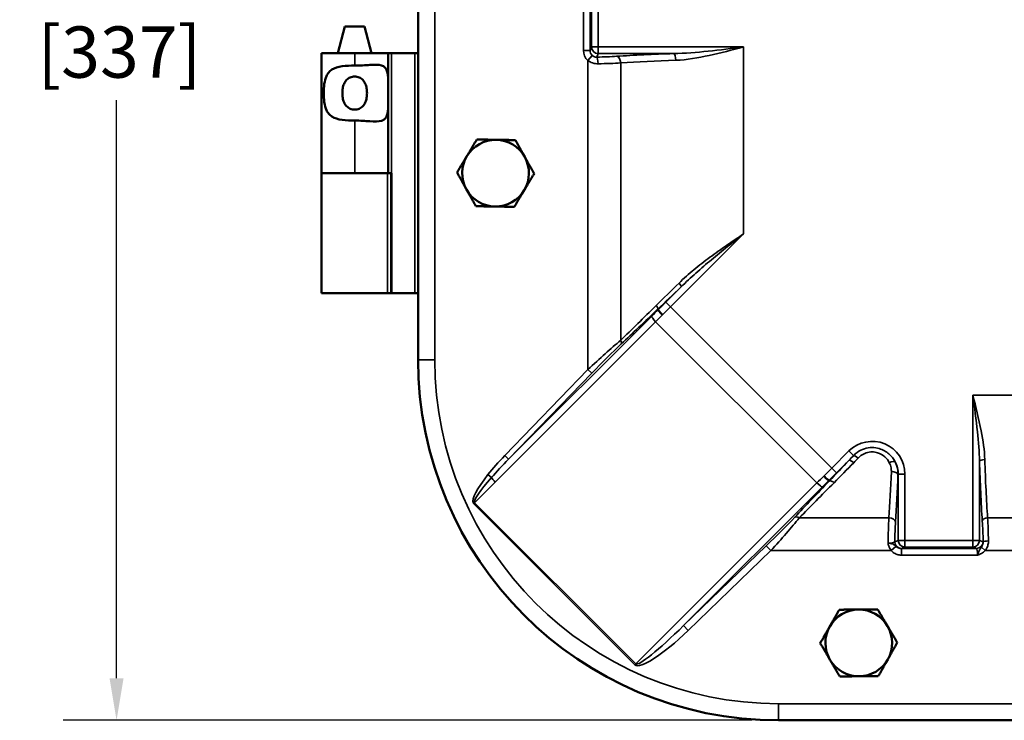
# Model space of a CAD drawing. Units: inches. Extents: x 0.6 to 87.4, y 0.6 to 67.4.
# Drawn here: x 18.9 to 28.1, y 26.3 to 32.9 of the extents above; entities that cross this region are included whole.
import ezdxf

# ---------------------------------------------------------------- set-up
doc = ezdxf.new("R2010")
doc.units = ezdxf.units.IN
doc.header["$LTSCALE"] = 4
doc.header["$MEASUREMENT"] = 0
for name, color, linetype, lineweight in [('Dimension (ANSI)', 7, 'Continuous', 25), ('Visible (ANSI)', 7, 'Continuous', 50), ('Visible Narrow (ANSI)', 7, 'Continuous', 35)]:
    doc.layers.add(name, color=color, linetype=linetype, lineweight=lineweight)
doc.styles.add('Note Text (ANSI)', font='tahoma.ttf')
doc.dimstyles.new('Default (ANSI)', dxfattribs={"dimscale": 4, "dimtxt": 0.12, "dimasz": 0.098425, "dimexe": 0.125, "dimexo": 0.0625, "dimgap": 0.031496, "dimtad": 0, "dimtih": 1, "dimtoh": 1, "dimrnd": 1e-08, "dimzin": 4, "dimdsep": 46, "dimtxsty": 'Note Text (ANSI)', "dimcen": 0.09, "dimdle": 0.393701, "dimclrd": 256, "dimclre": 256, "dimclrt": 256, "dimadec": 0, "dimazin": 1, "dimtfac": 1, "dimtofl": 0, "dimtmove": 0, "dimatfit": 3, "dimfxl": 0, "dimtolj": 1, "dimtzin": 4, "dimlwd": -1, "dimlwe": -1, "dimarcsym": 0})

# ---------------------------------------------------------------- blocks, each defined once
blk = doc.blocks.new('*D19')
at = {"layer": 'Defpoints', "color": 0, "transparency": 16777216}
for p in [(25.9921, 39.5889), (19.7939, 26.3389), (25.9921, 26.3389)]:
    blk.add_point(p, dxfattribs=at)
at = {"layer": 'Dimension (ANSI)', "transparency": 16777216}
for p, q in [((25.7421, 39.5889), (19.2939, 39.5889)), ((19.7939, 39.1952), (19.7939, 33.7799)), ((19.7939, 26.7326), (19.7939, 32.148)), ((25.7421, 26.3389), (19.2939, 26.3389))]:
    blk.add_line(p, q, dxfattribs=at)
for points in [[(19.7283, 39.1952), (19.8595, 39.1952), (19.7939, 39.5889)], [(19.7283, 26.7326), (19.8595, 26.7326), (19.7939, 26.3389)]]:
    blk.add_solid(points, dxfattribs=at)
at = {"layer": 'Dimension (ANSI)', "transparency": 16777216, "char_height": 0.48, "attachment_point": 1, "style": 'Note Text (ANSI)'}
for s, insert in [('\\A1; 13.25', (18.8872, 33.5899)), ('\\A1;[337]', (19.054, 32.838))]:
    blk.add_mtext(s, dxfattribs=dict(at, insert=insert))

msp = doc.modelspace()

# ---------------------------------------------------------------- linework, layer by layer
at = {"layer": 'Visible (ANSI)'}
for p, q in [((22.6171, 36.2139), (22.6171, 29.7139)), ((21.9312, 32.8389), (21.8642, 32.5889)), ((22.1151, 32.8389), (21.9312, 32.8389)), ((22.1151, 32.8389), (22.1821, 32.5889)), ((22.0246, 32.5889), (21.7131, 32.5889)), ((21.7131, 32.5889), (21.7131, 31.4639)), ((22.0246, 32.5889), (22.3361, 32.5889)), ((22.3361, 32.5889), (22.3674, 32.5889)), ((22.3361, 32.5889), (22.3361, 31.4639)), ((22.3674, 32.5889), (22.5859, 32.5889)), ((22.5859, 32.5889), (22.6171, 32.5889)), ((22.0246, 31.4639), (21.7131, 31.4639)), ((21.7131, 31.4639), (22.0246, 31.4639)), ((21.7131, 30.3389), (21.7131, 31.4639)), ((22.0246, 31.4639), (22.3361, 31.4639)), ((22.3671, 31.4639), (22.3361, 31.4639)), ((22.3671, 31.4639), (22.3671, 30.3389)), ((21.7131, 30.3389), (22.3318, 30.3389)), ((22.3318, 30.3389), (22.363, 30.3389)), ((22.3671, 30.3389), (22.363, 30.3389)), ((22.3674, 30.3389), (22.3671, 30.3389)), ((22.3674, 30.3389), (22.5859, 30.3389)), ((22.6171, 30.3389), (22.5859, 30.3389)), ((24.8647, 30.1852), (24.8594, 30.1904)), ((26.4634, 28.5865), (26.4681, 28.5818)), ((25.9921, 26.3389), (36.4921, 26.3389))]:
    msp.add_line(p, q, dxfattribs=at)
for centre, radius, start, end in [((23.3421, 31.4639), 0.3125, 89.08877, 149.08877), ((23.3421, 31.4639), 0.3125, 29.08877, 89.08877), ((23.3421, 31.4639), 0.3125, 149.08877, 209.08877), ((23.3421, 31.4639), 0.3125, 329.08877, 29.08877), ((23.3421, 31.4639), 0.3125, 209.08877, 269.08877), ((23.3421, 31.4639), 0.3125, 269.08877, 329.08877), ((25.9921, 29.7139), 3.375, 180, 270), ((26.7421, 27.0639), 0.3125, 90.43718, 150.43718), ((26.7421, 27.0639), 0.3125, 30.43718, 90.43718), ((26.7421, 27.0639), 0.3125, 150.43718, 210.43718), ((26.7421, 27.0639), 0.3125, 330.43718, 30.43718), ((26.7421, 27.0639), 0.3125, 210.43718, 270.43718), ((26.7421, 27.0639), 0.3125, 270.43718, 330.43718)]:
    msp.add_arc(centre, radius, start, end, dxfattribs=at)
for points, knots in [([(22.0246, 31.9564), (22.0241, 31.9564), (22.0236, 31.9564), (21.9846, 31.9564), (21.9436, 31.958), (21.8692, 31.9685), (21.8359, 31.978), (21.7999, 32.0011), (21.7896, 32.0098), (21.7721, 32.0304), (21.7648, 32.0423), (21.7496, 32.0752), (21.7429, 32.1009), (21.7347, 32.1564), (21.7331, 32.1862), (21.7331, 32.2417), (21.7347, 32.2715), (21.7429, 32.327), (21.7496, 32.3527), (21.7648, 32.3855), (21.7721, 32.3975), (21.7896, 32.4181), (21.7999, 32.4268), (21.8359, 32.4499), (21.8692, 32.4593), (21.9436, 32.4699), (21.9846, 32.4715), (22.0231, 32.4715), (22.0236, 32.4715), (22.0241, 32.4715), (22.0246, 32.4715)], [2.505228, 2.505228, 2.505228, 2.505228, 2.509035, 2.509035, 2.802557, 2.802557, 3.096079, 3.096079, 3.218365, 3.218365, 3.34065, 3.34065, 3.552101, 3.552101, 3.763552, 3.763552, 3.975004, 3.975004, 4.186455, 4.186455, 4.30874, 4.30874, 4.431025, 4.431025, 4.724548, 4.724548, 5.01807, 5.01807, 5.01807, 5.021877, 5.021877, 5.021877, 5.021877]), ([(22.0246, 32.4715), (22.0251, 32.4715), (22.0256, 32.4715), (22.0261, 32.4715), (22.0496, 32.4715), (22.0736, 32.4722), (22.1207, 32.4746), (22.1438, 32.4763), (22.2089, 32.4803), (22.2468, 32.4813), (22.2863, 32.4692), (22.2973, 32.4634), (22.3146, 32.4466), (22.3209, 32.4356), (22.3334, 32.3999), (22.3357, 32.3678), (22.3361, 32.3263), (22.3361, 32.3215), (22.3361, 32.3166)], [-0.003808, -0.003808, -0.003808, -0.003808, 0, 0, 0, 0.178898, 0.178898, 0.357796, 0.357796, 0.715592, 0.715592, 0.869177, 0.869177, 1.022763, 1.022763, 1.321549, 1.321549, 1.36035, 1.36035, 1.36035, 1.36035]), ([(22.0231, 32.0593), (22.0371, 32.0593), (22.0518, 32.062), (22.0782, 32.0729), (22.0899, 32.0812), (22.1085, 32.1005), (22.1173, 32.1144), (22.1281, 32.1397), (22.1322, 32.1542), (22.1374, 32.1842), (22.1385, 32.1997), (22.1385, 32.2282), (22.1374, 32.2437), (22.1322, 32.2737), (22.1281, 32.2881), (22.1173, 32.3135), (22.1085, 32.3274), (22.0899, 32.3467), (22.0782, 32.3549), (22.0518, 32.3658), (22.0371, 32.3685), (22.0092, 32.3685), (21.9945, 32.3658), (21.9681, 32.3549), (21.9564, 32.3467), (21.9378, 32.3274), (21.929, 32.3135), (21.9182, 32.2881), (21.914, 32.2737), (21.9089, 32.2437), (21.9077, 32.2282), (21.9077, 32.1997), (21.9089, 32.1842), (21.914, 32.1542), (21.9182, 32.1397), (21.929, 32.1144), (21.9378, 32.1005), (21.9564, 32.0812), (21.9681, 32.0729), (21.9945, 32.062), (22.0092, 32.0593), (22.0231, 32.0593)], [0, 0, 0, 0, 0.106526, 0.106526, 0.213053, 0.213053, 0.324789, 0.324789, 0.43327, 0.43327, 0.54175, 0.54175, 0.650231, 0.650231, 0.758711, 0.758711, 0.870448, 0.870448, 0.976974, 0.976974, 1.0835, 1.0835, 1.190027, 1.190027, 1.296553, 1.296553, 1.40829, 1.40829, 1.51677, 1.51677, 1.625251, 1.625251, 1.733731, 1.733731, 1.842211, 1.842211, 1.953948, 1.953948, 2.060474, 2.060474, 2.167001, 2.167001, 2.167001, 2.167001]), ([(22.3361, 32.1113), (22.3361, 32.1064), (22.3361, 32.1016), (22.3357, 32.0601), (22.3334, 32.0279), (22.3209, 31.9923), (22.3146, 31.9813), (22.2973, 31.9645), (22.2863, 31.9587), (22.2468, 31.9466), (22.2089, 31.9476), (22.1438, 31.9516), (22.1207, 31.9532), (22.0736, 31.9557), (22.0496, 31.9564), (22.0256, 31.9564), (22.0251, 31.9564), (22.0246, 31.9564)], [1.880319, 1.880319, 1.880319, 1.880319, 1.91912, 1.91912, 2.217906, 2.217906, 2.371492, 2.371492, 2.525077, 2.525077, 2.882873, 2.882873, 3.061771, 3.061771, 3.240669, 3.240669, 3.244477, 3.244477, 3.244477, 3.244477]), ([(24.8594, 30.1905), (24.8594, 30.1905), (24.8594, 30.1904), (24.8594, 30.1904), (24.8594, 30.1904), (24.8594, 30.1904)], [1.316115606, 1.316115606, 1.316115606, 1.316115606, 1.318010759, 1.318010759, 1.321740785, 1.321740785, 1.321740785, 1.321740785]), ([(24.9044, 30.1369), (24.9043, 30.137), (24.9042, 30.1371), (24.899, 30.1423), (24.894, 30.1475), (24.8847, 30.1575), (24.8805, 30.1623), (24.873, 30.1714), (24.8698, 30.1755), (24.8656, 30.1818), (24.8646, 30.184), (24.8647, 30.1851)], [-0.0010714, -0.0010714, -0.0010714, -0.0010714, 0, 0, 0.055436, 0.055436, 0.1108718, 0.1108718, 0.1728865, 0.1728865, 0.2348994, 0.2348994, 0.2348994, 0.2348994]), ([(26.4151, 28.6262), (26.4152, 28.6261), (26.4153, 28.626), (26.4205, 28.6208), (26.4257, 28.6158), (26.4358, 28.6065), (26.4405, 28.6023), (26.4496, 28.5948), (26.4537, 28.5916), (26.46, 28.5874), (26.4622, 28.5864), (26.4633, 28.5865)], [-0.2359703, -0.2359703, -0.2359703, -0.2359703, -0.2348781, -0.2348781, -0.1794526, -0.1794526, -0.1240274, -0.1240274, -0.0620128, -0.0620128, 0, 0, 0, 0])]:
    msp.add_open_spline(points, degree=3, knots=knots, dxfattribs=at)
for points, weights in [([(23.1667, 31.7793), (23.117, 31.6963), (23.074, 31.6245)], [1.3817160199, 1.48859212598, 1.48859212598]), ([(23.1667, 31.7793), (23.2634, 31.7777), (23.3471, 31.7764)], [1.3817160199, 1.48859212598, 1.48859212598]), ([(23.3471, 31.7764), (23.4308, 31.7751), (23.5275, 31.7735)], [1.48859212598, 1.48859212598, 1.3817160199]), ([(23.6152, 31.6159), (23.5745, 31.689), (23.5275, 31.7735)], [1.48859212598, 1.48859212598, 1.3817160199]), ([(23.074, 31.6245), (23.031, 31.5526), (22.9813, 31.4697)], [1.48859212598, 1.48859212598, 1.3817160199]), ([(23.7029, 31.4582), (23.6559, 31.5427), (23.6152, 31.6159)], [1.3817160199, 1.48859212598, 1.48859212598]), ([(22.9813, 31.4697), (23.0283, 31.3852), (23.0691, 31.312)], [1.3817160199, 1.48859212598, 1.48859212598]), ([(23.6103, 31.3034), (23.6533, 31.3752), (23.7029, 31.4582)], [1.48859212598, 1.48859212598, 1.3817160199]), ([(23.0691, 31.312), (23.1098, 31.2388), (23.1568, 31.1543)], [1.48859212598, 1.48859212598, 1.3817160199]), ([(23.5176, 31.1486), (23.5672, 31.2316), (23.6103, 31.3034)], [1.3817160199, 1.48859212598, 1.48859212598]), ([(23.1568, 31.1543), (23.2534, 31.1528), (23.3372, 31.1515)], [1.3817160199, 1.48859212598, 1.48859212598]), ([(23.3372, 31.1515), (23.4209, 31.1501), (23.5176, 31.1486)], [1.48859212598, 1.48859212598, 1.3817160199]), ([(26.7398, 27.3764), (26.656, 27.3758), (26.5593, 27.375)], [1.48859212598, 1.48859212598, 1.3817160199]), ([(26.9202, 27.3778), (26.8235, 27.3771), (26.7398, 27.3764)], [1.3817160199, 1.48859212598, 1.48859212598]), ([(27.0116, 27.2222), (26.9692, 27.2944), (26.9202, 27.3778)], [1.48859212598, 1.48859212598, 1.3817160199]), ([(26.4703, 27.2181), (26.5116, 27.2909), (26.5593, 27.375)], [1.48859212598, 1.48859212598, 1.3817160199]), ([(26.3813, 27.0612), (26.429, 27.1453), (26.4703, 27.2181)], [1.3817160199, 1.48859212598, 1.48859212598]), ([(27.103, 27.0667), (27.054, 27.1501), (27.0116, 27.2222)], [1.3817160199, 1.48859212598, 1.48859212598]), ([(26.3813, 27.0612), (26.4303, 26.9778), (26.4727, 26.9056)], [1.3817160199, 1.48859212598, 1.48859212598]), ([(27.014, 26.9098), (27.0553, 26.9826), (27.103, 27.0667)], [1.48859212598, 1.48859212598, 1.3817160199]), ([(26.4727, 26.9056), (26.5151, 26.8334), (26.5641, 26.7501)], [1.48859212598, 1.48859212598, 1.3817160199]), ([(26.9249, 26.7528), (26.9726, 26.8369), (27.014, 26.9098)], [1.3817160199, 1.48859212598, 1.48859212598]), ([(26.5641, 26.7501), (26.6608, 26.7508), (26.7445, 26.7514)], [1.3817160199, 1.48859212598, 1.48859212598]), ([(26.7445, 26.7514), (26.8283, 26.7521), (26.9249, 26.7528)], [1.48859212598, 1.48859212598, 1.3817160199])]:
    msp.add_rational_spline(points, weights, degree=2, dxfattribs=at)
for points in [[(24.8647, 30.1852), (24.8647, 30.1852), (24.8647, 30.1852), (24.8647, 30.1851)], [(26.4633, 28.5865), (26.4634, 28.5865), (26.4634, 28.5865), (26.4634, 28.5865)], [(26.4681, 28.5818), (26.4681, 28.5817), (26.4681, 28.5818), (26.4681, 28.5818)]]:
    msp.add_open_spline(points, degree=3, dxfattribs=at)
at = {"layer": 'Visible Narrow (ANSI)'}
for p, q in [((22.7728, 29.7139), (22.7728, 36.2139)), ((24.1643, 33.3149), (24.1643, 32.613)), ((24.2268, 32.613), (24.2268, 33.3149)), ((24.24, 33.2817), (24.24, 32.6462)), ((24.3025, 32.6462), (24.3025, 33.2817)), ((24.24, 32.6462), (24.2268, 32.613)), ((24.3025, 32.6462), (24.24, 32.6462)), ((25.664, 32.6462), (24.3025, 32.6462)), ((24.3025, 32.5839), (24.3025, 32.6462)), ((25.664, 32.6462), (25.664, 30.8958)), ((22.0246, 32.5889), (22.0246, 32.4715)), ((22.3674, 30.3389), (22.3674, 32.5889)), ((22.5859, 32.5889), (22.5859, 30.3389)), ((24.2268, 32.613), (24.1643, 32.613)), ((24.2476, 32.5659), (24.2063, 32.5194)), ((24.2893, 32.5509), (24.3025, 32.5839)), ((24.3025, 32.5839), (25.0089, 32.5839)), ((24.2063, 32.5194), (24.2063, 29.6244)), ((24.5132, 29.8985), (24.5132, 32.496)), ((22.0246, 31.9564), (22.0246, 31.4639)), ((22.3318, 31.4639), (22.3318, 30.3389)), ((22.363, 30.3389), (22.363, 31.4639)), ((24.979, 30.2108), (25.664, 30.8958)), ((25.0789, 30.3987), (24.935, 30.2549)), ((24.979, 30.2108), (24.935, 30.2549)), ((26.489, 28.7008), (24.979, 30.2108)), ((23.3386, 28.5705), (24.8403, 30.0722)), ((24.8042, 30.1241), (23.4639, 28.7838)), ((24.8403, 30.0722), (26.3504, 28.5621)), ((22.6171, 29.7139), (22.7728, 29.7139)), ((24.2063, 29.6244), (23.428, 28.8184)), ((23.4639, 28.7838), (24.2421, 29.5898)), ((24.2063, 29.6244), (24.2421, 29.5898)), ((27.8099, 29.3858), (27.8099, 28.0243)), ((34.6744, 29.3858), (27.8099, 29.3858)), ((26.6499, 28.8617), (26.489, 28.7008)), ((26.6931, 28.8185), (26.6499, 28.8617)), ((23.428, 28.8184), (23.4639, 28.7838)), ((26.5331, 28.6568), (26.651, 28.7747)), ((27.8721, 28.0243), (27.8721, 28.7655)), ((26.5331, 28.6568), (26.489, 28.7008)), ((23.3047, 28.6131), (23.2707, 28.6401)), ((27.1092, 28.6444), (27.1121, 28.6444)), ((27.1121, 28.6444), (27.1121, 28.0243)), ((27.1121, 28.6444), (27.1744, 28.6444)), ((27.1744, 28.0243), (27.1744, 28.6444)), ((23.1455, 28.3774), (23.3386, 28.5705)), ((26.3504, 28.5621), (24.6556, 26.8673)), ((25.1024, 27.226), (26.4023, 28.526)), ((23.1333, 28.3758), (23.1426, 28.3804)), ((23.137, 28.3686), (24.6469, 26.8586)), ((24.6556, 26.8673), (23.1455, 28.3774)), ((27.0242, 28.235), (26.1856, 28.235)), ((34.5359, 28.235), (27.9484, 28.235)), ((27.1121, 28.0243), (27.0791, 28.0111)), ((27.1121, 28.0243), (27.1744, 28.0243)), ((27.8099, 28.0243), (27.1744, 28.0243)), ((27.1744, 27.9618), (27.1744, 28.0243)), ((27.8721, 28.0243), (27.8099, 28.0243)), ((27.8099, 27.9618), (27.8099, 28.0243)), ((27.9053, 28.011), (27.8721, 28.0243)), ((25.8758, 27.9729), (25.1024, 27.226)), ((25.8758, 27.9729), (25.9191, 27.9281)), ((27.0467, 27.9281), (27.0912, 27.9691)), ((27.8431, 27.9486), (27.1412, 27.9486)), ((27.1412, 27.8861), (27.1412, 27.9486)), ((27.1413, 27.9486), (27.1744, 27.9618)), ((27.1744, 27.9618), (27.8099, 27.9618)), ((27.8099, 27.9618), (27.8431, 27.9486)), ((27.9244, 27.9281), (27.8901, 27.9599)), ((25.1456, 27.1812), (25.9191, 27.9281)), ((25.9191, 27.9281), (27.0467, 27.9281)), ((27.1412, 27.8861), (27.8536, 27.8861)), ((27.9244, 27.9281), (34.5599, 27.9281)), ((25.1024, 27.226), (25.1456, 27.1812)), ((24.6556, 26.8673), (24.6469, 26.8586)), ((36.4921, 26.4946), (25.9921, 26.4946)), ((25.9921, 26.3389), (25.9921, 26.4946))]:
    msp.add_line(p, q, dxfattribs=at)
for centre, radius, start, end in [((25.9921, 29.7139), 3.2193, 180, 270), ((26.8671, 28.6444), 0.3073, 0, 135), ((26.8671, 28.6444), 0.245, 0, 28.19104)]:
    msp.add_arc(centre, radius, start, end, dxfattribs=at)
for centre, major_axis, ratio, start_param, end_param in [((24.3025, 32.6462), (-0.058, 0.0232), 0.995592, 0.381293, 1.949048), ((24.2894, 32.6134), (-0.0465, -0.1166), 0.995592, 5.093682, 5.937546), ((24.2894, 32.6134), (-0.0235, -0.0588), 0.986912, 5.093682, 5.937546), ((24.2063, 32.5885), (-0.4375, 0), 0.087489, 1.761715, 2.231642), ((24.2893, 32.4886), (-0.0011, 0.0625), 0.189735, 4.709181, 6.1943), ((25.664, 32.4244), (-1.9375, 0), 0.087489, 5.057296, 5.373234), ((24.4748, 32.496), (-0.0042, 0.0624), 0.612901, 4.670724, 6.172659), ((25.0089, 32.5217), (-0.002, 0.0625), 0.337962, 4.701767, 6.190448), ((24.2063, 32.5262), (0.5, 0), 0.076553, 4.903308, 5.373234), ((25.664, 32.3622), (1.875, 0), 0.090405, 1.915704, 2.231642), ((25.664, 31.2798), (-1.8712, -1.9363), 0.061593, 1.055514, 1.179035), ((25.0437, 30.434), (0.0346, -0.0361), 0.238726, 0.089872, 1.345991), ((25.6992, 31.2446), (-1.9213, -1.9361), 0.061627, 1.057324, 1.180662), ((24.877, 30.3128), (-0.6629, -0.6629), 0.087489, 1.464978, 1.570796), ((25.664, 31.3135), (-1.8711, -2.0051), 0.060433, 0.84528, 1.054491), ((25.6998, 31.2789), (-1.9212, -2.0049), 0.060522, 0.846876, 1.055906), ((24.875, 30.3133), (-0.6512, -0.6746), 0.087462, 1.371859, 1.464598), ((25.6998, 31.2789), (-1.9212, -2.0049), 0.060522, 1.055906, 1.055926), ((24.921, 30.2688), (0.7071, 0.7071), 0.082021, 4.607155, 4.712389), ((24.849, 30.0809), (-0.0442, 0.0442), 0.196116, 0.088986, 1.570796), ((24.9198, 30.27), (0.6954, 0.7188), 0.081998, 4.513639, 4.605801), ((24.2063, 29.5677), (0.4992, 0.4685), 0.060456, 0.853275, 1.51412), ((24.4825, 29.8985), (0.0342, -0.0365), 0.493315, 0.100349, 1.137524), ((24.2421, 29.5331), (0.4491, 0.4687), 0.060522, 0.846876, 1.507721), ((23.5433, 28.7752), (-0.4056, -0.4056), 0.196116, 4.801375, 5.239013), ((23.5433, 28.7752), (-0.3987, -0.3987), 0.110848, 4.801375, 5.239013), ((27.5317, 29.4298), (-1.9486, -1.9338), 0.061627, 5.119317, 5.227472), ((26.695, 28.7307), (-0.0452, 0.0432), 0.251406, 4.948152, 6.193015), ((26.7363, 28.7753), (-0.0465, 0.0418), 0.239729, 4.924659, 6.06487), ((27.0282, 28.7307), (0.0559, 0.028), 0.305895, 0.091672, 1.418926), ((27.9219, 28.7655), (-0.05, -0.0015), 0.32213, 4.702795, 6.190992), ((28.0316, 29.3858), (0, -1.925), 0.087489, 5.040503, 5.373234), ((28.0814, 29.3858), (0, 1.875), 0.089822, 1.89891, 2.231642), ((26.547, 28.6428), (-0.7071, -0.7071), 0.082021, 4.712389, 4.817623), ((27.5757, 29.3858), (-1.9489, -1.8712), 0.061578, 5.121344, 5.229727), ((26.8904, 29.3858), (0, -1.875), 0.090405, 0.909951, 1.178114), ((27.047, 28.6444), (0.0625, -0.0023), 0.382453, 0.094467, 1.584654), ((23.5433, 28.7752), (-0.4056, -0.4056), 0.196116, 5.239013, 6.216834), ((23.5433, 28.7752), (-0.3987, -0.3987), 0.110848, 5.239013, 6.216834), ((23.3473, 28.5792), (0.0442, -0.0442), 0.196116, 3.668216, 4.712389), ((27.5665, 29.4306), (-2.0179, -1.9336), 0.060522, 5.228979, 5.43631), ((26.5482, 28.6416), (-0.7188, -0.6954), 0.081998, 4.818977, 4.911139), ((26.5915, 28.5968), (0.6746, 0.6512), 0.087462, 1.676995, 1.769734), ((26.5911, 28.5988), (0.6629, 0.6629), 0.087489, 1.570796, 1.676615), ((27.5665, 29.4306), (-2.0179, -1.9336), 0.060522, 5.228954, 5.228979), ((26.9526, 29.3858), (0, 1.9375), 0.087489, 4.051544, 4.319707), ((27.6098, 29.3858), (-2.0181, -1.871), 0.060405, 5.230741, 5.438296), ((26.3591, 28.5708), (0.0442, -0.0442), 0.196116, 4.712389, 6.1942), ((23.1447, 28.3608), (0.0426, 0.0458), 0.174757, 1.367092, 1.564488), ((23.1541, 28.3861), (0.0442, -0.0442), 0.196116, 4.646038, 4.712389), ((25.8207, 27.9729), (0.4557, 0.4366), 0.060522, 4.775465, 5.43631), ((25.864, 27.9281), (0.4554, 0.4992), 0.060324, 4.767363, 5.428208), ((26.1856, 28.1966), (-0.0456, 0.0428), 0.493315, 5.145661, 6.182836), ((27.0544, 27.9281), (0, -0.5), 0.076553, 4.051544, 4.571564), ((27.0242, 28.1966), (0.0624, -0.0042), 0.612901, 0.110526, 1.612461), ((27.9484, 28.2043), (-0.0499, -0.0034), 0.612901, 4.670724, 6.172659), ((27.9173, 27.9281), (0, 0.5), 0.07874, 4.896031, 5.373234), ((27.1167, 27.9281), (0, 0.4375), 0.087489, 0.909951, 1.379878), ((27.8675, 27.9281), (0, -0.45), 0.087489, 1.754438, 2.231642), ((27.1744, 28.0243), (0.0232, -0.058), 0.995592, 4.334137, 5.901892), ((27.8099, 28.0243), (-0.0232, -0.058), 0.995592, 0.381293, 1.949048), ((27.1413, 28.0111), (0.0232, -0.058), 0.995592, 4.334137, 5.901892), ((27.8431, 28.011), (-0.0232, -0.058), 0.995592, 0.381293, 1.949048), ((27.8427, 27.8861), (0, -0.0625), 0.174977, 1.570796, 3.106686), ((27.9049, 27.8861), (0, 0.125), 0.087489, 6.165004, 6.248279), ((27.956, 28.0102), (-0.05, -0.0008), 0.182588, 4.709422, 6.194423), ((25.0976, 27.3093), (-0.442, -0.442), 0.099981, 0, 1.481811), ((25.0976, 27.3093), (-0.4507, -0.4507), 0.196116, 0, 1.481811)]:
    msp.add_ellipse(centre, major_axis=major_axis, ratio=ratio, start_param=start_param, end_param=end_param, dxfattribs=at)
for points, knots in [([(25.664, 32.6462), (25.5534, 32.6322), (25.4423, 32.618), (25.2237, 32.595), (25.1147, 32.5856), (25.0089, 32.5839)], [-1.726741, -1.726741, -1.726741, -1.726741, -0.857026, -0.857026, 0, 0, 0, 0]), ([(25.0301, 32.5217), (25.1324, 32.525), (25.2379, 32.5438), (25.4495, 32.5898), (25.557, 32.6181), (25.664, 32.6462)], [0, 0, 0, 0, 0.857026, 0.857026, 1.726741, 1.726741, 1.726741, 1.726741]), ([(24.2893, 32.5509), (24.2857, 32.5507), (24.2821, 32.5509), (24.2708, 32.5526), (24.2633, 32.5553), (24.2534, 32.5612), (24.2504, 32.5634), (24.2476, 32.5659)], [-0.4980446, -0.4980446, -0.4980446, -0.4980446, -0.4429726, -0.4429726, -0.3236186, -0.3236186, -0.2675783, -0.2675783, -0.2675783, -0.2675783]), ([(24.2063, 32.5194), (24.2126, 32.5145), (24.2195, 32.51), (24.2419, 32.4981), (24.2592, 32.4926), (24.2848, 32.489), (24.293, 32.4885), (24.3012, 32.4886)], [0.2675783, 0.2675783, 0.2675783, 0.2675783, 0.3236186, 0.3236186, 0.4429726, 0.4429726, 0.4980446, 0.4980446, 0.4980446, 0.4980446]), ([(25.664, 30.8958), (25.6111, 30.8601), (25.558, 30.8242), (25.4527, 30.7514), (25.4004, 30.7144), (25.3492, 30.6765), (25.298, 30.6387), (25.2479, 30.5998), (25.151, 30.5193), (25.1042, 30.4776), (25.0598, 30.434)], [-0.003966, -0.003966, -0.003966, -0.003966, 0.491459, 0.491459, 0.986885, 0.986885, 0.986885, 1.482311, 1.482311, 1.977736, 1.977736, 1.977736, 1.977736]), ([(25.0789, 30.3987), (25.1241, 30.4428), (25.1707, 30.4859), (25.2659, 30.5706), (25.3146, 30.6123), (25.3639, 30.6534), (25.4132, 30.6946), (25.4632, 30.7353), (25.5635, 30.8159), (25.6138, 30.8559), (25.664, 30.8958)], [-1.977736, -1.977736, -1.977736, -1.977736, -1.482311, -1.482311, -0.986885, -0.986885, -0.986885, -0.491459, -0.491459, 0.003966, 0.003966, 0.003966, 0.003966]), ([(24.8594, 30.1905), (24.8605, 30.1924), (24.8607, 30.1952), (24.8593, 30.2022), (24.8577, 30.2064), (24.8528, 30.2154), (24.8496, 30.2203), (24.8458, 30.2252), (24.8457, 30.2253), (24.8457, 30.2253)], [0, 0, 0, 0, 0.0496121, 0.0496121, 0.0992271, 0.0992271, 0.1482531, 0.1482531, 0.1489149, 0.1489149, 0.1489149, 0.1489149]), ([(27.9219, 28.7816), (27.9193, 28.8693), (27.9054, 28.9589), (27.8658, 29.1612), (27.8375, 29.2744), (27.8099, 29.3858)], [0, 0, 0, 0, 0.725355, 0.725355, 1.622341, 1.622341, 1.622341, 1.622341]), ([(27.8099, 29.3858), (27.8252, 29.2714), (27.8409, 29.1552), (27.8629, 28.9475), (27.8706, 28.8555), (27.8721, 28.7655)], [-1.622341, -1.622341, -1.622341, -1.622341, -0.725355, -0.725355, 0, 0, 0, 0]), ([(27.0831, 28.7601), (27.0686, 28.7878), (27.0488, 28.8132), (26.9983, 28.857), (26.9664, 28.8745), (26.9117, 28.8901), (26.8898, 28.8933), (26.8432, 28.8935), (26.8184, 28.8896), (26.7709, 28.8745), (26.7486, 28.8632), (26.7155, 28.8398), (26.7037, 28.8295), (26.6931, 28.8185)], [0, 0, 0, 0, 0.1867284, 0.1867284, 0.3926203, 0.3926203, 0.5191388, 0.5191388, 0.662881, 0.662881, 0.8080507, 0.8080507, 0.8987817, 0.8987817, 0.8987817, 0.8987817]), ([(26.7363, 28.7949), (26.744, 28.8033), (26.7526, 28.811), (26.7771, 28.8291), (26.7938, 28.8379), (26.8298, 28.8498), (26.8488, 28.8529), (26.8845, 28.8528), (26.9013, 28.8503), (26.9428, 28.8379), (26.9666, 28.8242), (27.0036, 28.7909), (27.0178, 28.772), (27.0282, 28.7519)], [-0.8987817, -0.8987817, -0.8987817, -0.8987817, -0.8080507, -0.8080507, -0.662881, -0.662881, -0.5191388, -0.5191388, -0.3926203, -0.3926203, -0.1867284, -0.1867284, 0, 0, 0, 0]), ([(27.1092, 28.6444), (27.1097, 28.6608), (27.1084, 28.6775), (27.1013, 28.7168), (27.0938, 28.7391), (27.0831, 28.7601)], [2.9675377, 2.9675377, 2.9675377, 2.9675377, 3.0681791, 3.0681791, 3.2082234, 3.2082234, 3.2082234, 3.2082234]), ([(27.0282, 28.7519), (27.0361, 28.7366), (27.0415, 28.7205), (27.0466, 28.6921), (27.0474, 28.6801), (27.047, 28.6683)], [-3.2082234, -3.2082234, -3.2082234, -3.2082234, -3.0681791, -3.0681791, -2.9675377, -2.9675377, -2.9675377, -2.9675377]), ([(26.4681, 28.5818), (26.4706, 28.5832), (26.4741, 28.5834), (26.4828, 28.5817), (26.488, 28.5796), (26.4994, 28.5735), (26.5054, 28.5696), (26.5116, 28.5648), (26.5116, 28.5648), (26.5117, 28.5647)], [-0.1851081, -0.1851081, -0.1851081, -0.1851081, -0.1230926, -0.1230926, -0.0610733, -0.0610733, 0, 0, 0.0008607, 0.0008607, 0.0008607, 0.0008607]), ([(23.1333, 28.3758), (23.1339, 28.3746), (23.1345, 28.3734), (23.1357, 28.371), (23.1363, 28.3698), (23.137, 28.3686)], [-0.02041605, -0.02041605, -0.02041605, -0.02041605, -0.01016387, -0.01016387, 0.00008831, 0.00008831, 0.00008831, 0.00008831]), ([(23.137, 28.3686), (23.1379, 28.3706), (23.1389, 28.3726), (23.1408, 28.3765), (23.1417, 28.3785), (23.1426, 28.3804)], [-0.00008831, -0.00008831, -0.00008831, -0.00008831, 0.01016387, 0.01016387, 0.02041605, 0.02041605, 0.02041605, 0.02041605]), ([(27.0791, 28.0111), (27.0785, 28.0094), (27.0769, 28.0078), (27.0702, 28.0042), (27.0637, 28.0024), (27.0478, 27.9999), (27.0386, 27.999), (27.0248, 27.9984), (27.0207, 27.9983), (27.0165, 27.9983)], [-0.4736277, -0.4736277, -0.4736277, -0.4736277, -0.373324, -0.373324, -0.212838, -0.212838, -0.0633426, -0.0633426, 0, 0, 0, 0]), ([(27.0912, 27.9691), (27.0878, 27.9719), (27.0843, 27.975), (27.0781, 27.98), (27.0757, 27.9818), (27.0695, 27.986), (27.0656, 27.9884), (27.0558, 27.9924), (27.0515, 27.994), (27.0406, 27.9962), (27.0373, 27.9968), (27.029, 27.9977), (27.0271, 27.9978), (27.023, 27.9981), (27.022, 27.9981), (27.02, 27.9982), (27.0195, 27.9982), (27.0184, 27.9982), (27.018, 27.9982), (27.0165, 27.9983)], [0.252295, 0.252295, 0.252295, 0.252295, 0.3122075, 0.3122075, 0.3457326, 0.3457326, 0.3872708, 0.3872708, 0.4138068, 0.4138068, 0.4246199, 0.4246199, 0.427526, 0.427526, 0.4283609, 0.4283609, 0.428585, 0.428585, 0.428809, 0.428809, 0.428809, 0.428809]), ([(27.0165, 27.9983), (27.0165, 27.9982), (27.0165, 27.9982), (27.0165, 27.9981), (27.0165, 27.9981), (27.0165, 27.9979), (27.0165, 27.9978), (27.0165, 27.9973), (27.0166, 27.9968), (27.0167, 27.9948), (27.017, 27.9932), (27.0178, 27.9877), (27.0187, 27.9839), (27.0214, 27.9742), (27.0234, 27.9683), (27.0278, 27.9583), (27.0299, 27.9538), (27.0365, 27.9419), (27.0413, 27.9347), (27.0467, 27.9281)], [-0.428809, -0.428809, -0.428809, -0.428809, -0.428585, -0.428585, -0.4283609, -0.4283609, -0.427526, -0.427526, -0.4246199, -0.4246199, -0.4138068, -0.4138068, -0.3872708, -0.3872708, -0.3457326, -0.3457326, -0.3122075, -0.3122075, -0.252295, -0.252295, -0.252295, -0.252295]), ([(27.1412, 27.9486), (27.1343, 27.9486), (27.1273, 27.9497), (27.1141, 27.9539), (27.1079, 27.957), (27.0984, 27.9634), (27.0948, 27.9661), (27.0912, 27.9691)], [0, 0, 0, 0, 0.1042724, 0.1042724, 0.205489, 0.205489, 0.2687494, 0.2687494, 0.2687494, 0.2687494]), ([(27.8901, 27.9599), (27.8876, 27.9562), (27.885, 27.9525), (27.8793, 27.9444), (27.8764, 27.94), (27.8733, 27.9348), (27.8703, 27.9295), (27.8672, 27.9232), (27.8607, 27.9071), (27.8573, 27.8971), (27.8536, 27.8861)], [0, 0, 0, 0, 0.0526812, 0.0526812, 0.1053624, 0.1053624, 0.1053624, 0.1580435, 0.1580435, 0.2107247, 0.2107247, 0.2107247, 0.2107247]), ([(27.9062, 28.0102), (27.9065, 28.0039), (27.9058, 27.9973), (27.9027, 27.9843), (27.9003, 27.9779), (27.895, 27.9676), (27.8926, 27.9638), (27.8901, 27.9599)], [0, 0, 0, 0, 0.0866889, 0.0866889, 0.1745858, 0.1745858, 0.2295214, 0.2295214, 0.2295214, 0.2295214]), ([(27.9244, 27.9281), (27.9293, 27.9339), (27.9338, 27.9404), (27.9439, 27.9581), (27.9486, 27.9699), (27.9548, 27.9944), (27.9562, 28.007), (27.956, 28.0194)], [-0.2295214, -0.2295214, -0.2295214, -0.2295214, -0.1745858, -0.1745858, -0.0866889, -0.0866889, 0, 0, 0, 0]), ([(27.0467, 27.9281), (27.0523, 27.922), (27.0586, 27.9163), (27.0761, 27.9033), (27.0879, 27.8971), (27.1137, 27.8884), (27.1275, 27.8861), (27.1412, 27.8861)], [-0.2687494, -0.2687494, -0.2687494, -0.2687494, -0.205489, -0.205489, -0.1042724, -0.1042724, 0, 0, 0, 0]), ([(27.8536, 27.8861), (27.8602, 27.8883), (27.8667, 27.8907), (27.8795, 27.896), (27.8857, 27.899), (27.8917, 27.9025), (27.8977, 27.9059), (27.9036, 27.9097), (27.9145, 27.9183), (27.9197, 27.923), (27.9244, 27.9281)], [-0.2107247, -0.2107247, -0.2107247, -0.2107247, -0.1580435, -0.1580435, -0.1053624, -0.1053624, -0.1053624, -0.0526812, -0.0526812, 0, 0, 0, 0])]:
    msp.add_open_spline(points, degree=3, knots=knots, dxfattribs=at)
for points in [[(26.6931, 28.8185), (26.6791, 28.8038), (26.6651, 28.7892), (26.651, 28.7747)], [(26.695, 28.7519), (26.709, 28.766), (26.7227, 28.7804), (26.7363, 28.7949)], [(27.1412, 27.9486), (27.1413, 27.9486), (27.1413, 27.9486), (27.1413, 27.9486)]]:
    msp.add_open_spline(points, degree=3, dxfattribs=at)

# ---------------------------------------------------------------- dimensions: what is measured, and where the dimension line sits
at = {"layer": 'Dimension (ANSI)'}
dim = msp.add_linear_dim(base=(19.7939, 26.3389), p1=(25.9921, 39.5889), p2=(25.9921, 26.3389), angle=90, text=' <>\\X[337]', dimstyle='Default (ANSI)', override={"dimgap": 0.031496, "dimdec": 2, "dimpost": '\\X', "dimtol": 0, "dimlim": 0, "dimtp": 0, "dimtm": 0, "dimtdec": 2, "dimatfit": 1, "dimtvp": -0.25}, dxfattribs=at)
dim.commit()
dim.dimension.update_dxf_attribs({"geometry": '*D19', "text_midpoint": (19.7939, 32.9639), "dimtype": 160})

doc.saveas('drawing.dxf')
